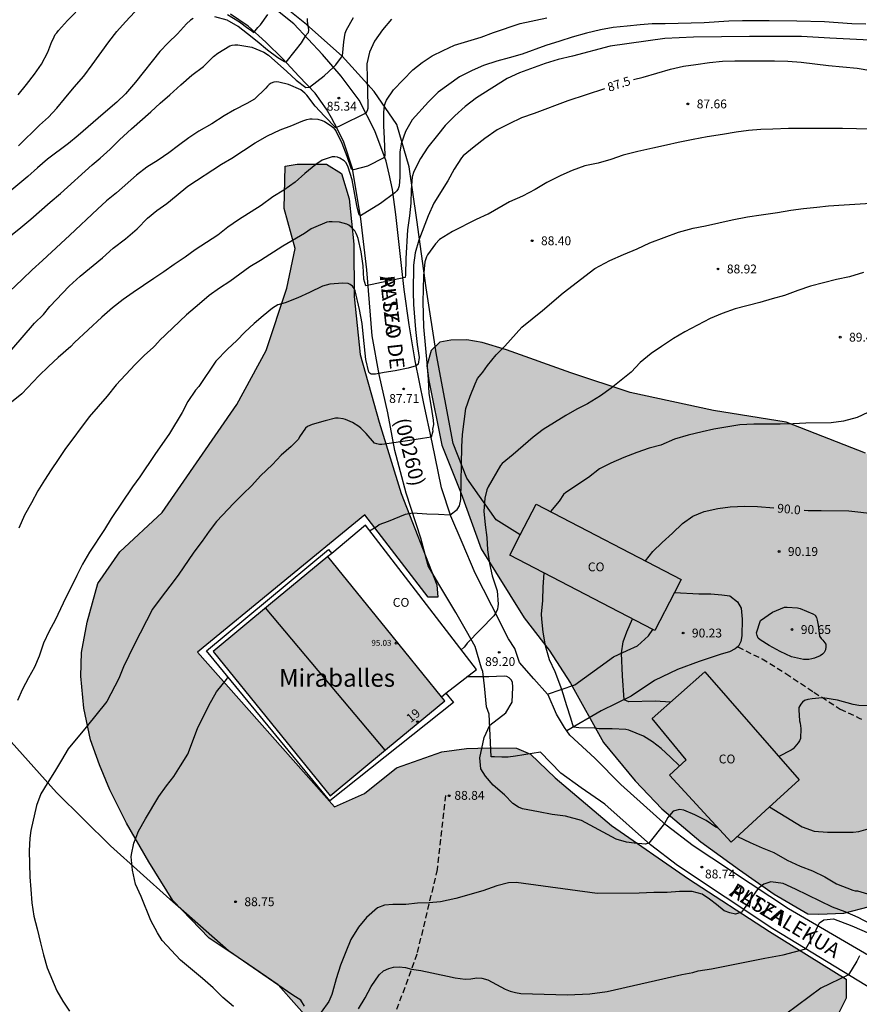
# Model space of a CAD drawing. Units: millimetres. Extents: x 586594 to 586946, y 4796290 to 4796541.
# Drawn here: x 586641 to 586713, y 4796381 to 4796465 of the extents above; entities that cross this region are included whole.
import ezdxf
from ezdxf.enums import TextEntityAlignment as Align

# ---------------------------------------------------------------- set-up
doc = ezdxf.new("R2010")
doc.units = ezdxf.units.MM
doc.linetypes.add('TRAZOS_NORMALES', pattern=[0.75, 0.5, -0.25])
for name, color, linetype in [('020104', 34, 'Continuous'), ('020204', 9, 'Continuous'), ('020307', 24, 'Continuous'), ('020308', 9, 'Continuous'), ('060110', 9, 'Continuous'), ('060124', 9, 'Continuous'), ('060128', 7, 'TRAZOS_NORMALES'), ('060134', 9, 'Continuous'), ('070101', 9, 'ALAMBRADA'), ('070104', 3, 'Continuous'), ('080107', 9, 'Continuous'), ('080109', 9, 'Continuous'), ('080201', 9, 'Continuous'), ('080202', 9, 'Continuous'), ('080301', 9, 'Continuous'), ('080302', 9, 'Continuous'), ('080303', 9, 'Continuous'), ('080304', 9, 'Continuous'), ('080306', 9, 'Continuous'), ('080308', 9, 'Continuous'), ('080312', 8, 'Continuous'), ('100106', 63, 'Continuous'), ('990501', 21, 'Continuous'), ('990504', 63, 'Continuous')]:
    doc.layers.add(name, color=color, linetype=linetype)
doc.layers.add('020105', color=24, linetype='Continuous', lineweight=30)
doc.layers.add('080111', color=7, linetype='Continuous', lineweight=30)
doc.styles.add('ARIAL', font='ARIAL.TTF', dxfattribs={"height": 1})
doc.styles.add('ARIALI', font='ARIALI.TTF', dxfattribs={"height": 1})
doc.linetypes.add('ALAMBRADA', pattern='A,1,[203,DONOSTI.shx,S=0.1,R=0,X=0,Y=0],1', length=2)

# ---------------------------------------------------------------- blocks, each defined once
blk = doc.blocks.new('COTAPU')
blk.add_circle((0, 0), 0.075)
blk = doc.blocks.new('PUNTO')
blk.add_circle((0, 0), 0.075)
blk = doc.blocks.new('BloquePortal')
blk.add_circle((0, 0), 0.075)
at = {"flags": 5}
blk.add_attdef('INDICE', text='', height=0.75, dxfattribs=at).set_placement((0, 0), align=Align.MIDDLE_CENTER)

msp = doc.modelspace()

# ---------------------------------------------------------------- hatches: boundary and pattern name
at = {"layer": '990501'}
msp.add_hatch(color=256, dxfattribs=at).paths.add_polyline_path([(586672.523, 4796413.293), (586667.56, 4796419.415), (586662.692, 4796415.394), (586657.824, 4796411.372), (586662.787, 4796405.25), (586667.751, 4796399.128), (586672.619, 4796403.15), (586677.487, 4796407.171)])
at = {"layer": '990504'}
for points in [[(586648.818, 4796325.026), (586650.746, 4796326.306), (586652.442, 4796329.25), (586654.114, 4796332.834), (586656.682, 4796335.25), (586658.818, 4796337.842), (586660.458, 4796339.922), (586662.338, 4796341.01), (586664.578, 4796341.186), (586666.922, 4796341.234), (586669.298, 4796341.769), (586670.714, 4796345.209), (586671.074, 4796346.969), (586671.602, 4796350.681), (586671.73, 4796353.425), (586671.682, 4796356.105), (586671.754, 4796359.121), (586671.898, 4796361.457), (586672.65, 4796363.401), (586673.21, 4796364.689), (586676.546, 4796367.881), (586680.874, 4796372.144), (586683.962, 4796373.72), (586687.954, 4796375.248), (586690.298, 4796374.896), (586692.314, 4796374.816), (586694.962, 4796373.976), (586697.146, 4796372.048), (586699.634, 4796369.2), (586702.817, 4796366.288), (586704.529, 4796366.232), (586706.305, 4796366.784), (586707.713, 4796368.704), (586708.409, 4796371.264), (586707.905, 4796376.224), (586708.538, 4796378.424), (586710.546, 4796380.048), (586711.514, 4796381.967), (586711.522, 4796383.567), (586705.018, 4796387.615), (586698.138, 4796392.095), (586691.61, 4796396.591), (586686.843, 4796400.655), (586684.755, 4796402.647), (586683.547, 4796403.151), (586681.235, 4796403.183), (586679.323, 4796403.144), (586677.211, 4796402.84), (586673.387, 4796401.496), (586670.651, 4796399.312), (586668.115, 4796398.192), (586656.508, 4796411.304), (586670.7, 4796422.951), (586676.075, 4796415.967), (586676.891, 4796415.959), (586676.795, 4796417.007), (586673.772, 4796424.751), (586671.916, 4796430.807), (586670.284, 4796436.543), (586669.78, 4796441.455), (586669.748, 4796445.903), (586669.372, 4796449.75), (586668.708, 4796451.886), (586667.428, 4796452.67), (586664.956, 4796452.678), (586663.924, 4796452.502), (586663.852, 4796448.911), (586664.788, 4796445.543), (586664.076, 4796442.167), (586662.316, 4796436.871), (586659.844, 4796432.303), (586653.516, 4796423.144), (586649.9, 4796419.824), (586648.044, 4796417.12), (586647.148, 4796413.84), (586646.66, 4796411.288), (586646.604, 4796409.264), (586646.852, 4796406.544), (586647.42, 4796403.864), (586648.18, 4796401.76), (586649.068, 4796399.632), (586650.468, 4796396.792), (586652.363, 4796393.528), (586654.403, 4796390.248), (586657.499, 4796387.056), (586660.379, 4796385.136), (586663.331, 4796383.088), (586666.451, 4796379.584), (586667.731, 4796374.033), (586666.291, 4796371.665), (586662.483, 4796367.689), (586659.235, 4796362.537), (586655.779, 4796357.185), (586652.547, 4796351.722), (586650.05, 4796343.53), (586647.578, 4796338.45), (586643.994, 4796333.546), (586643.146, 4796332.746), (586642.506, 4796331.29), (586642.41, 4796329.682), (586642.762, 4796327.986), (586644.466, 4796326.202), (586647.138, 4796325.074)], [(586676.124, 4796434.335), (586677.227, 4796428.863), (586678.875, 4796424.767), (586680.563, 4796420.055), (586684.195, 4796414.223), (586686.331, 4796411.471), (586688.139, 4796408.671), (586690.947, 4796403.655), (586693.61, 4796400.383), (586695.882, 4796398.031), (586699.186, 4796395.223), (586702.482, 4796392.839), (586705.418, 4796390.783), (586708.274, 4796389.127), (586709.186, 4796389.071), (586711.314, 4796389.175), (586713.482, 4796389.743), (586714.594, 4796391.967), (586716.57, 4796396.383), (586719.162, 4796398.255), (586722.162, 4796399.263), (586725.29, 4796399.919), (586727.081, 4796400.887), (586728.281, 4796402.822), (586728.098, 4796404.782), (586726.85, 4796406.926), (586722.578, 4796413.07), (586722.178, 4796415.894), (586722.306, 4796418.782), (586721.842, 4796420.95), (586720.21, 4796423.206), (586717.41, 4796425.606), (586713.17, 4796428.174), (586706.427, 4796430.806), (586700.267, 4796431.782), (586693.203, 4796433.31), (586688.163, 4796434.998), (586682.708, 4796436.927), (586680.636, 4796437.551), (586679.34, 4796437.799), (586677.988, 4796437.767), (586677.06, 4796437.591), (586676.324, 4796436.879), (586675.948, 4796435.583)]]:
    msp.add_hatch(color=256, dxfattribs=at).paths.add_polyline_path(points)

# ---------------------------------------------------------------- linework, layer by layer
at = {"layer": '020104', "flags": 128}
for points, elevation in [([(586641.33, 4796454.225), (586643.106, 4796455.997), (586643.862, 4796456.669), (586644.566, 4796457.441), (586645.226, 4796458.219), (586646.034, 4796459.219), (586646.858, 4796460.143), (586647.58, 4796461.115), (586648.976, 4796463.052), (586649.666, 4796463.936), (586650.384, 4796464.748), (586652.012, 4796466.49)], 84), ([(586641.281, 4796458.574), (586642.007, 4796459.426), (586642.681, 4796460.302), (586643.271, 4796461.166), (586643.815, 4796462.19), (586644.143, 4796463.09), (586644.256, 4796463.274), (586644.335, 4796463.483), (586644.43, 4796463.668), (586644.579, 4796463.821), (586644.714, 4796464.005), (586645.477, 4796464.855), (586646.183, 4796465.576)], 83.5), ([(586672.947, 4796464.975), (586672.191, 4796464.077), (586671.502, 4796463.114), (586671.078, 4796462.179), (586670.873, 4796461.193), (586670.885, 4796459.952), (586670.953, 4796457.623), (586670.938, 4796457.397), (586670.879, 4796457.202), (586670.779, 4796457), (586668.591, 4796455.927), (586668.231, 4796455.779), (586667.268, 4796456.764), (586666.478, 4796457.61), (586665.779, 4796458.522), (586665.615, 4796458.696), (586665.255, 4796458.976), (586664.228, 4796459.439), (586663.389, 4796459.639), (586663.187, 4796459.659), (586662.962, 4796459.639), (586662.755, 4796459.558), (586662.586, 4796459.435), (586662.433, 4796459.287), (586662.305, 4796459.115), (586661.335, 4796458.203), (586660.699, 4796457.827), (586659.645, 4796457.279), (586658.773, 4796456.789), (586657.713, 4796456.115), (586656.627, 4796455.47), (586655.757, 4796454.91), (586654.879, 4796454.278), (586654.073, 4796453.632), (586653.177, 4796453.016), (586652.205, 4796452.426), (586651.329, 4796451.756), (586649.621, 4796450.266), (586648.779, 4796449.562), (586648.027, 4796448.88), (586645.683, 4796446.656), (586644.901, 4796445.97), (586643.355, 4796444.524), (586642.467, 4796443.72), (586641.661, 4796442.928), (586638.337, 4796439.784)], 85.5), ([(586656.129, 4796465.043), (586655.909, 4796464.909), (586655.575, 4796464.591), (586654.797, 4796463.735), (586654.017, 4796462.981), (586653.309, 4796462.227), (586651.251, 4796459.624), (586650.381, 4796458.644), (586649.661, 4796457.94), (586648.903, 4796457.28), (586648.077, 4796456.594), (586646.373, 4796455.124), (586645.559, 4796454.444), (586643.769, 4796453.098), (586642.933, 4796452.376), (586642.111, 4796451.63), (586640.423, 4796450.226)], 84.5), ([(586713.189, 4796464.56), (586712.007, 4796464.58), (586709.667, 4796464.742), (586707.339, 4796464.822), (586704.991, 4796464.836), (586702.718, 4796464.834), (586701.57, 4796464.816), (586699.478, 4796464.668), (586696.172, 4796464.598), (586695.066, 4796464.592), (586694.046, 4796464.506), (586692.934, 4796464.375), (586691.746, 4796464.265), (586690.69, 4796464.063), (586689.488, 4796463.797), (586688.28, 4796463.451), (586687.222, 4796463.105), (586686.044, 4796462.743), (586684.036, 4796462.019), (586682.942, 4796461.703), (586681.892, 4796461.421), (586680.762, 4796461.049), (586679.796, 4796460.621), (586678.72, 4796460.089), (586676.902, 4796458.785), (586676.084, 4796457.981), (586674.712, 4796456.439), (586674.146, 4796455.449), (586673.782, 4796454.401), (586673.67, 4796453.691), (586673.65, 4796452.613), (586673.66, 4796451.595), (586673.602, 4796450.84), (586673.525, 4796450.584), (586673.397, 4796450.417), (586673.243, 4796450.264), (586672.035, 4796449.352), (586670.327, 4796448.301), (586670.259, 4796448.347), (586670.176, 4796448.482), (586670.004, 4796449.183), (586669.616, 4796451.363), (586669.286, 4796452.441), (586669.192, 4796452.629), (586669.072, 4796452.819), (586668.936, 4796452.979), (586668.574, 4796453.191), (586668.374, 4796453.275), (586668.15, 4796453.307), (586667.932, 4796453.307), (586667.082, 4796453.011), (586666.534, 4796452.651), (586665.616, 4796451.891), (586664.772, 4796451.155), (586663.826, 4796450.47), (586662.904, 4796449.912), (586661.888, 4796449.184), (586659.982, 4796447.96), (586659.088, 4796447.332), (586658.212, 4796446.668), (586656.314, 4796445.42), (586655.444, 4796444.788), (586654.532, 4796444.162), (586653.632, 4796443.564), (586652.8, 4796442.976), (586651.033, 4796441.812), (586650.191, 4796441.218), (586649.295, 4796440.49), (586648.399, 4796439.714), (586646.061, 4796437.568), (586645.753, 4796437.22), (586644.681, 4796436.282), (586643.869, 4796435.538), (586643.051, 4796434.746), (586641.607, 4796433.204), (586640.729, 4796432.513)], 86.5), ([(586640.755, 4796436.978), (586642.663, 4796439.21), (586643.453, 4796439.948), (586643.991, 4796440.628), (586645.605, 4796442.348), (586646.543, 4796443.198), (586648.433, 4796444.754), (586649.353, 4796445.556), (586650.395, 4796446.342), (586651.383, 4796447.206), (586652.271, 4796448.096), (586653.065, 4796448.746), (586653.887, 4796449.362), (586654.683, 4796449.99), (586655.689, 4796450.818), (586658.527, 4796452.672), (586659.417, 4796453.202), (586661.396, 4796454.483), (586662.448, 4796455.089), (586663.522, 4796455.601), (586664.502, 4796455.965), (586665.306, 4796456.291), (586665.532, 4796456.397), (586665.76, 4796456.477), (586666.024, 4796456.527), (586666.232, 4796456.539), (586666.698, 4796456.505), (586667.082, 4796456.387), (586667.278, 4796456.295), (586667.85, 4796455.937), (586668.01, 4796455.787), (586668.144, 4796455.629), (586668.26, 4796455.455), (586668.752, 4796454.469), (586669.178, 4796453.349), (586669.548, 4796452.285), (586669.768, 4796452.241), (586670.956, 4796452.551), (586672.33, 4796453.239), (586672.414, 4796453.451), (586672.368, 4796454.855), (586672.306, 4796455.931), (586672.302, 4796457.063), (586672.352, 4796457.645), (586672.452, 4796457.925), (586672.542, 4796458.105), (586673.124, 4796458.991), (586674.754, 4796460.681), (586675.548, 4796461.309), (586676.418, 4796461.859), (586677.326, 4796462.333), (586678.296, 4796462.781), (586680.55, 4796463.461), (586681.608, 4796463.857), (586683.862, 4796464.605), (586686.124, 4796465.101)], 86), ([(586665.805, 4796465.041), (586665.799, 4796464.821), (586665.821, 4796464.599), (586665.92, 4796464.073), (586665.881, 4796463.817), (586665.63, 4796463.549), (586665.294, 4796462.976), (586664.769, 4796462.297), (586663.989, 4796461.338), (586663.87, 4796461.365), (586663.321, 4796461.715), (586662.449, 4796462.365), (586661.557, 4796463.075), (586660.755, 4796463.745), (586659.957, 4796464.365), (586659.011, 4796464.897), (586657.985, 4796465.191)], 84.5), ([(586659.053, 4796465.376), (586660.056, 4796464.763), (586660.765, 4796464.21), (586660.985, 4796464.083), (586661.285, 4796463.863), (586661.631, 4796464.268), (586661.851, 4796464.487), (586662.475, 4796465.389)], 84), ([(586713.511, 4796463.186), (586711.261, 4796463.322), (586710.131, 4796463.366), (586707.725, 4796463.5), (586706.717, 4796463.516), (586703.318, 4796463.512), (586698.578, 4796463.452), (586696.134, 4796463.34), (586691.5, 4796462.697), (586688.306, 4796461.841), (586687.1, 4796461.549), (586685.99, 4796461.211), (586683.802, 4796460.433), (586682.77, 4796459.961), (586680.17, 4796458.313), (586679.196, 4796457.573), (586678.314, 4796456.777), (586677.51, 4796455.969), (586676.862, 4796455.131), (586676.034, 4796454.135), (586675.412, 4796453.167), (586674.858, 4796452.069), (586674.72, 4796451.613), (586674.62, 4796450.521), (586674.602, 4796449.391), (586674.488, 4796448.295), (586674.298, 4796447.119), (586674.158, 4796444.693), (586674.136, 4796443.288), (586674.108, 4796443.078), (586670.772, 4796442.376), (586670.606, 4796442.93), (586670.538, 4796444.05), (586670.38, 4796445.238), (586670.12, 4796446.37), (586670.048, 4796446.606), (586669.954, 4796446.817), (586669.836, 4796447.019), (586669.518, 4796447.365), (586669.346, 4796447.499), (586669.158, 4796447.599), (586668.544, 4796447.778), (586667.912, 4796447.808), (586667.678, 4796447.794), (586667.458, 4796447.754), (586666.332, 4796447.288), (586666.148, 4796447.198), (586665.582, 4796446.808), (586663.74, 4796445.718), (586661.844, 4796444.526), (586660.928, 4796443.972), (586659.238, 4796442.742), (586658.362, 4796442.162), (586657.5, 4796441.55), (586656.67, 4796440.83), (586655.558, 4796439.9), (586653.246, 4796437.714), (586653.226, 4796437.642), (586652.78, 4796437.18), (586651.968, 4796436.454), (586651.208, 4796435.69), (586649.594, 4796433.978), (586648.834, 4796433.01), (586647.308, 4796431.26), (586645.246, 4796428.495), (586644.688, 4796427.639), (586644.084, 4796426.771), (586643.516, 4796425.901), (586642.962, 4796424.989), (586642.426, 4796423.973), (586641.836, 4796422.909), (586641.362, 4796421.811)], 87), ([(586713.619, 4796455.64), (586712.387, 4796455.692), (586711.197, 4796455.706), (586706.621, 4796455.7), (586705.291, 4796455.662), (586704.281, 4796455.613), (586703.233, 4796455.537), (586702.197, 4796455.409), (586701.015, 4796455.201), (586699.735, 4796455.001), (586698.529, 4796454.785), (586697.275, 4796454.523), (586696.29, 4796454.309), (586695.124, 4796454.027), (586693.838, 4796453.757), (586692.598, 4796453.439), (586691.554, 4796453.073), (586690.496, 4796452.779), (586689.354, 4796452.547), (586688.29, 4796452.155), (586687.326, 4796451.721), (586686.122, 4796451.141), (586685.144, 4796450.535), (586684.066, 4796449.959), (586682.95, 4796449.501), (586681.164, 4796448.449), (586681.12, 4796448.445), (586680.128, 4796447.985), (586678.118, 4796446.987), (586677.022, 4796446.283), (586676.68, 4796445.931), (586676.008, 4796444.997), (586675.91, 4796444.819), (586675.794, 4796444.407), (586675.674, 4796443.209), (586675.642, 4796442.086), (586675.62, 4796441.018), (586675.674, 4796438.878), (586675.972, 4796435.514), (586676.058, 4796434.43), (586676.128, 4796433.238), (586676.306, 4796432.088), (586676.502, 4796430.964), (586676.514, 4796430.618), (586676.428, 4796430.212), (586676.457, 4796430.036), (586676.333, 4796429.541), (586675.596, 4796429.41), (586674.523, 4796429.247), (586672.354, 4796428.95), (586672.142, 4796428.924), (586671.932, 4796428.922), (586671.72, 4796428.964), (586671.516, 4796429.036), (586670.8, 4796429.856), (586670.496, 4796430.164), (586670.342, 4796430.292), (586670.194, 4796430.442), (586669.638, 4796430.782), (586669.056, 4796431.044), (586668.854, 4796431.1), (586668.432, 4796431.136), (586668.212, 4796431.136), (586667.338, 4796430.93), (586666.222, 4796430.616), (586666.026, 4796430.536), (586665.828, 4796430.426), (586665.652, 4796430.292), (586665.164, 4796429.566), (586665.06, 4796429.376), (586664.444, 4796428.746), (586663.594, 4796427.996), (586662.856, 4796427.202), (586661.842, 4796426.26), (586661.12, 4796425.442), (586660.34, 4796424.694), (586659.588, 4796423.926), (586658.126, 4796422.372), (586657.488, 4796421.552), (586656.89, 4796420.715), (586656.192, 4796419.779), (586654.854, 4796417.827), (586654.16, 4796416.903), (586653.408, 4796415.947), (586652.698, 4796414.941), (586651.122, 4796411.935), (586650.226, 4796410.047), (586649.816, 4796409.063), (586648.82, 4796407.111), (586647.072, 4796404.945), (586645.528, 4796403.097), (586644.96, 4796402.157), (586644.384, 4796401.143), (586643.746, 4796400.169), (586643.22, 4796399.289), (586642.858, 4796398.313), (586642.366, 4796396.17), (586642.274, 4796395.534), (586642.236, 4796394.462), (586642.292, 4796392.252), (586642.364, 4796391.188), (586642.464, 4796390.048), (586642.61, 4796388.91), (586642.898, 4796387.842), (586643.172, 4796386.656), (586643.432, 4796385.636), (586643.753, 4796384.534), (586644.575, 4796382.594), (586645.073, 4796381.714), (586645.655, 4796380.846)], 88), ([(586671.099, 4796421.603), (586671.734, 4796421.986), (586671.916, 4796422.12), (586672.699, 4796422.4), (586674.153, 4796422.991), (586674.747, 4796423.13), (586675.959, 4796423.042), (586676.944, 4796423.004), (586677.943, 4796422.936), (586678.529, 4796423.409), (586678.73, 4796423.719), (586678.831, 4796424.26), (586678.923, 4796428.718), (586678.973, 4796429.748), (586679.264, 4796431.956), (586679.622, 4796433.008), (586680.04, 4796434.064), (586680.252, 4796434.504), (586680.552, 4796434.89), (586680.714, 4796435.058), (586681.096, 4796435.622), (586681.824, 4796436.506), (586682.57, 4796437.242), (586684.02, 4796438.861), (586685.772, 4796440.285), (586687.523, 4796441.765), (586690.187, 4796443.845), (586691.479, 4796444.525), (586692.635, 4796445.029), (586693.795, 4796445.497), (586694.865, 4796446.017), (586697.297, 4796446.909), (586698.535, 4796447.265), (586699.585, 4796447.447), (586701.859, 4796447.965), (586703.143, 4796448.213), (586704.319, 4796448.401), (586705.695, 4796448.591), (586706.815, 4796448.775), (586707.889, 4796448.921), (586709.019, 4796449.043), (586710.029, 4796449.141), (586711.337, 4796449.241), (586713.605, 4796449.39)], 88.5), ([(586712.993, 4796443.497), (586711.789, 4796443.125), (586710.709, 4796442.901), (586708.497, 4796442.343), (586707.419, 4796441.985), (586706.293, 4796441.561), (586705.235, 4796441.271), (586704.183, 4796440.959), (586702.101, 4796440.417), (586700.993, 4796440.021), (586699.989, 4796439.589), (586697.843, 4796438.459), (586696.867, 4796437.887), (586695.853, 4796437.231), (586694.983, 4796436.633), (586694.059, 4796435.863), (586693.285, 4796435.049), (586692.447, 4796434.357), (586691.575, 4796433.679), (586690.685, 4796433.039), (586689.585, 4796432.371), (586688.661, 4796431.904), (586687.733, 4796431.384), (586685.827, 4796430.198), (586684.971, 4796429.546), (586683.271, 4796428.06), (586682.353, 4796427.306), (586682.193, 4796427.13), (586681.163, 4796425.326), (586681.045, 4796425.068), (586680.869, 4796424.352), (586680.777, 4796423.27), (586680.899, 4796422.102), (586681.039, 4796421.036), (586681.099, 4796419.974), (586681.255, 4796418.828), (586681.497, 4796417.768), (586681.923, 4796416.506), (586682.003, 4796415.376), (586681.985, 4796415.172), (586681.941, 4796414.94), (586681.867, 4796414.744), (586681.761, 4796414.552), (586681.629, 4796414.372), (586679.375, 4796412.052), (586679.223, 4796411.88), (586679.105, 4796411.716), (586678.874, 4796411.513)], 89), ([(586713.359, 4796431.635), (586712.447, 4796431.197), (586711.283, 4796430.883), (586710.237, 4796430.739), (586708.109, 4796430.719), (586707.015, 4796430.655), (586705.927, 4796430.623), (586703.689, 4796430.629), (586702.511, 4796430.569), (586700.283, 4796430.207), (586699.297, 4796429.995), (586698.105, 4796429.705), (586696.947, 4796429.355), (586695.791, 4796428.847), (586694.811, 4796428.613), (586693.761, 4796428.236), (586692.659, 4796427.816), (586691.559, 4796427.342), (586690.607, 4796426.836), (586689.651, 4796426.118), (586687.741, 4796424.844), (586687.539, 4796424.664), (586687.167, 4796424.114), (586686.443, 4796423.218)], 89.5), ([(586697.375, 4796401.65), (586696.616, 4796402.388), (586695.818, 4796403.13), (586695.09, 4796403.694), (586694.332, 4796404.178), (586693.079, 4796404.694), (586692.835, 4796404.74), (586691.675, 4796404.796), (586690.581, 4796404.806), (586690.161, 4796404.844), (586688.851, 4796404.877), (586688.396, 4796404.953), (586688.172, 4796405.697), (586687.814, 4796406.747), (586687.411, 4796408.14), (586686.825, 4796409.626), (586686.345, 4796410.656), (586686.025, 4796411.838), (586685.825, 4796413.006), (586685.695, 4796414.104), (586685.669, 4796414.524), (586685.779, 4796415.692), (586685.819, 4796416.852), (586685.912, 4796418.014)], 89.5), ([(586659.553, 4796381.244), (586658.657, 4796382.01), (586657.839, 4796382.828), (586656.917, 4796383.642), (586655.047, 4796385.192), (586653.509, 4796386.864), (586653.103, 4796387.49), (586652.555, 4796388.546), (586651.725, 4796390.573), (586651.241, 4796391.617), (586650.991, 4796392.825), (586650.887, 4796393.945), (586650.892, 4796394.149), (586651.114, 4796395.117), (586651.51, 4796396.133), (586652.078, 4796397.179), (586653.234, 4796399.069), (586653.88, 4796399.961), (586654.5, 4796400.753), (586655.066, 4796401.655), (586655.668, 4796402.665), (586656.488, 4796404.833), (586657.454, 4796406.781), (586658.11, 4796407.943), (586658.964, 4796408.975), (586659.083, 4796409.184)], 88.5), ([(586700.684, 4796396.367), (586700.472, 4796396.464), (586699.636, 4796397.024), (586698.694, 4796397.504), (586697.74, 4796397.916), (586697.367, 4796397.973), (586696.855, 4796397.819), (586696.394, 4796397.281), (586696.107, 4796396.77), (586694.775, 4796395.095), (586694.486, 4796395.034), (586693.538, 4796395.111), (586692.898, 4796395.188), (586692.002, 4796395.444), (586689.082, 4796397.021), (586687.725, 4796397.385), (586686.575, 4796397.545), (586685.411, 4796397.749), (586684.063, 4796398.013), (586683.717, 4796398.167), (586683.243, 4796398.468), (586682.526, 4796399.211), (586681.579, 4796400.031), (586680.926, 4796400.786), (586680.529, 4796401.415), (586680.44, 4796402.337), (586680.824, 4796404.053), (586681.291, 4796405.124), (586682.642, 4796406.154), (586683.18, 4796407.051), (586683.243, 4796408.348), (586683.205, 4796408.756), (586683.109, 4796408.964), (586682.945, 4796409.12), (586682.733, 4796409.236), (586682.503, 4796409.262), (586681.199, 4796409.212), (586679.348, 4796409.198)], 89), ([(586705.01, 4796398.179), (586705.892, 4796397.662), (586707.79, 4796396.5), (586708.8, 4796396.134), (586709.946, 4796396.052), (586712.112, 4796396.052), (586712.59, 4796396.1), (586713.57, 4796396.39)], 89.5), ([(586702.287, 4796395.68), (586703.374, 4796395.168), (586704.38, 4796394.72), (586705.388, 4796394.306), (586706.52, 4796393.674), (586707.612, 4796393.156), (586708.668, 4796392.752), (586709.712, 4796392.244), (586710.7, 4796391.664), (586712.068, 4796391.108), (586712.284, 4796391.066), (586712.484, 4796391.06), (586713.618, 4796390.714)], 89), ([(586714.578, 4796387.722), (586712.542, 4796388.802), (586711.444, 4796389.29), (586710.368, 4796389.666), (586707.22, 4796391.212), (586706.17, 4796391.688), (586705.136, 4796391.835), (586704.534, 4796391.617), (586704.035, 4796391.237), (586702.823, 4796389.483), (586702.642, 4796389.25), (586702.13, 4796389.084), (586701.644, 4796389.193), (586701.171, 4796389.359), (586700.519, 4796389.896), (586699.918, 4796390.357), (586699.304, 4796390.779), (586698.46, 4796391.01), (586697.382, 4796390.998), (586696.33, 4796390.935), (586695.192, 4796390.923), (586693.974, 4796390.857), (586690.41, 4796390.847), (586683.537, 4796391.762), (586682.884, 4796391.733), (586681.876, 4796391.481), (586680.69, 4796391.058), (586678.406, 4796390.405), (586677.101, 4796390.138), (586676.145, 4796390.034), (586675.174, 4796390.026), (586674.18, 4796389.915), (586673.068, 4796389.9), (586672.356, 4796389.856), (586671.763, 4796389.618), (586670.839, 4796388.803), (586670.155, 4796387.995), (586669.509, 4796386.949), (586669.081, 4796385.903), (586668.637, 4796384.755), (586668.255, 4796383.601), (586667.945, 4796382.481), (586667.907, 4796382.265), (586667.647, 4796381.689), (586666.987, 4796380.771)], 88.5), ([(586670.167, 4796381.057), (586670.709, 4796381.983), (586671.229, 4796382.949), (586671.895, 4796383.929), (586672.267, 4796384.266), (586672.741, 4796384.473), (586673.112, 4796384.592), (586673.616, 4796384.622), (586674.15, 4796384.555), (586674.642, 4796384.427), (586675.454, 4796384.31), (586677.707, 4796383.814), (586678.344, 4796383.695), (586679.203, 4796383.584), (586679.677, 4796383.614), (586680.181, 4796383.673), (586680.619, 4796383.647), (586681.13, 4796383.525), (586682.599, 4796382.726), (586683.025, 4796382.56), (586683.477, 4796382.45), (586683.938, 4796382.362), (586687.879, 4796382.248), (586689.783, 4796382.327), (586691.253, 4796382.539), (586697.573, 4796383.979), (586698.515, 4796384.134), (586698.959, 4796384.278), (586700.088, 4796384.46), (586704.624, 4796385.352), (586706.17, 4796385.629), (586708.103, 4796386.139), (586708.816, 4796387.393), (586709.12, 4796388.073), (586709.256, 4796388.337), (586709.627, 4796388.616), (586710.445, 4796388.683), (586711.999, 4796388.103), (586714.132, 4796387.163)], 88)]:
    msp.add_lwpolyline(points, dxfattribs=dict(at, elevation=elevation))
at = {"layer": '020104', "elevation": 90.5, "flags": 128}
msp.add_lwpolyline([(586704.243, 4796413.987), (586705.277, 4796414.703), (586706.275, 4796415.109), (586706.501, 4796415.115), (586707.387, 4796415.073), (586707.607, 4796414.995), (586708.703, 4796414.539), (586708.885, 4796414.437), (586708.991, 4796414.249), (586709.069, 4796414.025), (586709.145, 4796413.583), (586709.259, 4796412.673), (586709.409, 4796412.475), (586709.549, 4796412.323), (586709.785, 4796411.969), (586709.795, 4796411.745), (586709.757, 4796411.507), (586709.655, 4796411.283), (586709.507, 4796411.135), (586709.305, 4796411.003), (586708.831, 4796410.781), (586708.595, 4796410.723), (586708.357, 4796410.687), (586708.125, 4796410.675), (586707.887, 4796410.685), (586706.875, 4796410.905), (586705.911, 4796411.365), (586704.999, 4796411.859), (586704.213, 4796412.335), (586704.061, 4796412.493), (586703.959, 4796412.715), (586703.907, 4796412.943)], close=True, dxfattribs=at)
at = {"layer": '020105', "flags": 128}
for points, elevation in [([(586640.635, 4796446.618), (586641.511, 4796447.304), (586642.377, 4796448.018), (586644.007, 4796449.474), (586644.895, 4796450.19), (586647.568, 4796452.626), (586648.237, 4796453.18), (586649.085, 4796453.95), (586649.877, 4796454.748), (586650.897, 4796455.678), (586652.557, 4796457.114), (586653.343, 4796457.858), (586654.167, 4796458.57), (586655.099, 4796459.425), (586656.031, 4796460.219), (586657.009, 4796460.955), (586657.871, 4796461.819), (586658.227, 4796462.103), (586659.245, 4796462.713), (586659.441, 4796462.779), (586659.671, 4796462.799), (586659.917, 4796462.797), (586661.119, 4796462.607), (586662.119, 4796462.189), (586662.517, 4796461.917), (586664.065, 4796460.537), (586664.869, 4796459.797), (586665.68, 4796459.197), (586665.987, 4796459.208), (586667.24, 4796460.174), (586668.033, 4796460.913), (586668.232, 4796461.112), (586668.795, 4796461.861), (586668.912, 4796463.049), (586669.036, 4796463.797), (586669.14, 4796464.067), (586669.72, 4796465.125)], 85), ([(586693.488, 4796459.863), (586694.296, 4796460.063), (586696.614, 4796460.747), (586697.726, 4796460.987), (586698.776, 4796461.124), (586699.926, 4796461.298), (586701.028, 4796461.408), (586702.073, 4796461.436), (586705.449, 4796461.45), (586706.571, 4796461.416), (586707.707, 4796461.346), (586710.015, 4796461.04), (586712.453, 4796460.832), (586714.933, 4796460.398)], 87.5), ([(586691.01, 4796459.081), (586687.914, 4796458.067), (586685.066, 4796456.983), (586683.992, 4796456.619), (586682.948, 4796456.115), (586681.92, 4796455.603), (586680.88, 4796454.869), (586679.964, 4796454.155), (586679.042, 4796453.389), (586678.884, 4796453.223), (586678.278, 4796452.259), (586677.724, 4796451.277), (586676.55, 4796449.375), (586676.066, 4796448.315), (586675.262, 4796446.239), (586674.958, 4796445.159), (586674.81, 4796444.125), (586674.804, 4796441.822), (586674.822, 4796440.79), (586675, 4796438.66), (586675.134, 4796437.406), (586675.288, 4796436.298), (586675.204, 4796435.732), (586675.055, 4796435.569), (586674.359, 4796435.386), (586673.271, 4796435.156), (586672.324, 4796435.027), (586671.588, 4796434.876), (586671.23, 4796434.883), (586671.147, 4796434.934), (586671.038, 4796435.043), (586670.77, 4796436.13), (586670.586, 4796438.024), (586670.454, 4796439.16), (586670.234, 4796440.356), (586669.866, 4796441.952), (586669.782, 4796442.146), (586669.65, 4796442.34), (586669.46, 4796442.484), (586669.27, 4796442.56), (586668.838, 4796442.598), (586667.714, 4796442.516), (586667.106, 4796442.348), (586665.988, 4796441.798), (586665.018, 4796441.348), (586663.938, 4796440.92), (586663.302, 4796440.748), (586662.872, 4796440.484), (586662.074, 4796439.834), (586661.3, 4796439.162), (586660.518, 4796438.448), (586659.824, 4796437.724), (586659.044, 4796437), (586658.068, 4796435.976), (586656.62, 4796433.826), (586656.326, 4796433.52), (586655.68, 4796432.56), (586655.204, 4796431.622), (586654.134, 4796429.834), (586652.892, 4796428.064), (586651.6, 4796426.182), (586650.982, 4796425.315), (586649.186, 4796422.647), (586648.608, 4796421.705), (586647.336, 4796419.783), (586646.742, 4796418.767), (586646.254, 4796417.799), (586645.792, 4796416.815), (586645.324, 4796415.925), (586644.432, 4796414.021), (586643.93, 4796413.083), (586643.426, 4796412.059), (586643.064, 4796410.967), (586642.674, 4796410.023), (586642.176, 4796409.127), (586641.672, 4796408.169), (586641.228, 4796407.203)], 87.5), ([(586694.495, 4796419.037), (586695.114, 4796419.829), (586695.9, 4796420.589), (586696.78, 4796421.387), (586697.622, 4796422.213), (586698.522, 4796422.835), (586699.466, 4796423.219), (586700.642, 4796423.491), (586701.684, 4796423.63), (586702.912, 4796423.686), (586703.992, 4796423.658), (586705.377, 4796423.543)], 90), ([(586707.963, 4796423.342), (586708.301, 4796423.322), (586709.387, 4796423.302), (586711.729, 4796423.294), (586714.003, 4796423.036)], 90), ([(586696.615, 4796407.066), (586695.331, 4796407.137), (586693.09, 4796407.104), (586692.686, 4796407.271), (586692.539, 4796409.295), (586692.458, 4796411.215), (586692.602, 4796412.183), (586692.91, 4796413.029), (586693.4, 4796414.127)], 90), ([(586713.737, 4796406.747), (586712.601, 4796406.781), (586712.103, 4796406.851), (586710.792, 4796407.244), (586709.544, 4796407.419), (586709.205, 4796407.408), (586708.627, 4796407.348), (586708.256, 4796407.289), (586707.99, 4796407.196), (586707.826, 4796407.074), (586707.663, 4796406.881), (586707.515, 4796406.596), (586707.493, 4796406.403), (586707.553, 4796405.487), (586707.607, 4796405.271), (586707.685, 4796404.825), (586707.655, 4796403.973), (586707.561, 4796403.783), (586707.443, 4796403.603), (586707.029, 4796403.119), (586706.841, 4796402.981), (586705.807, 4796402.457)], 90), ([(586712.658, 4796385.561), (586712.423, 4796385.089), (586711.709, 4796383.941), (586709.369, 4796382.808), (586704.422, 4796379.133)], 87.5)]:
    msp.add_lwpolyline(points, dxfattribs=dict(at, elevation=elevation))
at = {"layer": '060110'}
for points in [[(586696.952, 4796416.352, 90.2), (586699.015, 4796416.243, 90.267), (586700.051, 4796416.243, 90.291), (586700.963, 4796416.171, 90.355), (586701.663, 4796416.075, 90.395), (586702.303, 4796415.567, 90.383), (586702.606, 4796415.047, 90.375), (586702.698, 4796414.095, 90.355), (586702.678, 4796412.683, 90.343), (586702.582, 4796412.211, 90.315), (586702.39, 4796411.799, 90.287), (586702.114, 4796411.587, 90.279), (586701.626, 4796411.335, 90.263), (586700.922, 4796411.123, 90.287), (586699.058, 4796410.519, 90.259), (586697.199, 4796409.839, 90.243), (586695.263, 4796408.895, 90.275), (586693.283, 4796407.563, 90.191), (586690.743, 4796406.323, 89.783), (586687.831, 4796404.623, 89.499)], [(586686.198, 4796407.745, 89.351), (586688.507, 4796408.527, 89.675), (586690.655, 4796410.083, 89.827), (586691.795, 4796410.899, 89.943), (586692.951, 4796411.451, 90.039), (586693.819, 4796411.851, 90.167), (586694.739, 4796412.691, 90.175), (586695.123, 4796413.232, 90.15)]]:
    msp.add_polyline3d(points, dxfattribs=at)
at = {"layer": '060124'}
msp.add_polyline3d([(586677.575, 4796407.819, 95.062), (586678.215, 4796407.035, 95.059), (586667.735, 4796398.682, 95.479), (586662.493, 4796405.044, 95.367), (586657.252, 4796411.407, 95.243), (586662.436, 4796415.706, 95.305), (586667.621, 4796420.003, 95.107), (586667.882, 4796419.683, 95.106)], dxfattribs=at)
at = {"layer": '060128'}
for points in [[(586702.32, 4796411.745, 90.304), (586704.398, 4796410.735, 90.275), (586706.398, 4796409.491, 90.207), (586708.786, 4796407.907, 90.095), (586711.002, 4796406.479, 89.987), (586712.614, 4796405.719, 89.927), (586712.806, 4796405.615, 89.92)], [(586677.541, 4796399.159, 88.837), (586676.829, 4796392.879, 88.821), (586675.101, 4796385.687, 88.229), (586672.445, 4796378.399, 87.182), (586669.156, 4796370.344, 86.774), (586663.108, 4796360.296, 85.998), (586657.396, 4796349.553, 85.878), (586649.972, 4796335.913, 85.39), (586642.7, 4796324.346, 84.518), (586636.604, 4796312.074, 83.702), (586632.676, 4796305.354, 83.614), (586631.339, 4796303.095, 83.614)]]:
    msp.add_polyline3d(points, dxfattribs=at)
at = {"layer": '060134'}
for points in [[(586686.198, 4796407.745, 89.289), (586685.031, 4796409.05, 89.278), (586683.807, 4796410.419, 89.271), (586683.423, 4796411.599, 89.223), (586682.871, 4796412.423, 89.123), (586681.451, 4796415.239, 88.971), (586680.051, 4796417.991, 88.795), (586678.951, 4796420.591, 88.671), (586677.975, 4796422.835, 88.403), (586677.203, 4796425.251, 88.283), (586676.392, 4796429.123, 88.052), (586675.696, 4796432.383, 87.868), (586674.968, 4796436.003, 87.54), (586674.464, 4796439.067, 87.38), (586674.036, 4796442.047, 86.98), (586673.328, 4796448.426, 86.72), (586673.032, 4796450.546, 86.568), (586672.764, 4796451.846, 86.308), (586672.496, 4796452.926, 86.096), (586671.544, 4796455.522, 85.78), (586670.202, 4796458.12, 85.385), (586668.698, 4796460.152, 85.137), (586667.09, 4796461.992, 84.905), (586664.659, 4796464.584, 84.377), (586662.283, 4796466.48, 83.841)], [(586715.182, 4796381.824, 86.998), (586705.294, 4796387.851, 88.379), (586697.198, 4796393.199, 88.859), (586694.914, 4796394.971, 89.059), (586691.058, 4796398.407, 89.363), (586689.039, 4796399.787, 89.375), (586687.307, 4796401.047, 89.379), (586685.583, 4796402.823, 89.375), (586683.467, 4796402.475, 89.251), (586682.855, 4796402.403, 89.199), (586682.299, 4796402.387, 89.127), (586681.699, 4796402.42, 89.043), (586681.419, 4796402.424, 88.931), (586681.247, 4796406.051, 89.011), (586681.019, 4796406.675, 89.011), (586680.839, 4796408.447, 89.015), (586680.695, 4796409.663, 89.019), (586680.575, 4796409.951, 89.083), (586680.051, 4796411.775, 88.983), (586679.311, 4796413.091, 88.959), (586678.411, 4796414.671, 88.959), (586676.959, 4796417.055, 88.915), (586676.075, 4796418.623, 88.851), (586675.447, 4796420.979, 88.783), (586674.211, 4796424.779, 88.443), (586673.244, 4796428.415, 88.183), (586672.632, 4796431.607, 87.708), (586671.912, 4796434.859, 87.504), (586671.304, 4796438.123, 87.268), (586670.86, 4796443.715, 86.908), (586670.368, 4796448.058, 86.428), (586669.644, 4796452.322, 86.012), (586668.9, 4796454.542, 85.624), (586668.378, 4796455.648, 85.617), (586667.874, 4796456.616, 85.481), (586667.442, 4796457.36, 85.353), (586666.474, 4796458.696, 85.145), (586665.091, 4796460.152, 84.697), (586663.739, 4796461.608, 84.353), (586662.283, 4796463.032, 84.041), (586660.803, 4796464.384, 83.913), (586659.299, 4796465.408, 83.657)], [(586687.831, 4796404.623, 89.396), (586687.627, 4796404.903, 89.371), (586686.943, 4796406.051, 89.295), (586686.254, 4796407.683, 89.289), (586686.198, 4796407.745, 89.289)], [(586720.001, 4796381.739, 86.624), (586706.63, 4796389.523, 88.371), (586698.534, 4796394.871, 88.851), (586696.25, 4796396.643, 89.051), (586692.394, 4796400.079, 89.375), (586690.191, 4796402.319, 89.467), (586688.087, 4796404.271, 89.427), (586687.831, 4796404.623, 89.396)]]:
    msp.add_polyline3d(points, dxfattribs=at)
at = {"layer": '070101'}
msp.add_polyline3d([(586683.878, 4796421.263, 89.424), (586681.825, 4796422.529, 89.424), (586679.345, 4796426.049, 89.408), (586678.193, 4796428.993, 89.24), (586676.77, 4796436.529, 89.056), (586675.89, 4796442.201, 88.624), (586675.09, 4796447.968, 87.689), (586674.442, 4796452.456, 87.161), (586673.402, 4796456.04, 86.561), (586671.49, 4796458.848, 86.033), (586668.77, 4796461.84, 85.481), (586665.755, 4796464.528, 84.857), (586662.059, 4796467.488, 84.145)], dxfattribs=at)
at = {"layer": '070104'}
msp.add_polyline3d([(586665.575, 4796381.292, 88.679), (586665.263, 4796381.788, 88.679), (586664.583, 4796382.22, 88.655), (586659.127, 4796385.988, 88.647), (586654.151, 4796390.356, 88.519), (586649.136, 4796394.892, 88.343), (586644.536, 4796399.404, 88.04), (586640.704, 4796403.692, 87.552)], dxfattribs=at)
at = {"layer": '080107'}
for points in [[(586683.878, 4796421.263, 93.204), (586685.223, 4796423.851, 92.963)], [(586685.223, 4796423.851, 92.963), (586697.529, 4796417.462, 93.01), (586696.952, 4796416.352, 93.114)], [(586677.575, 4796407.819, 91.84), (586680.167, 4796409.835, 91.259), (586670.744, 4796422.063, 91.179), (586667.882, 4796419.683, 91.791)], [(586695.123, 4796413.232, 93.411), (586682.981, 4796419.536, 93.364), (586683.878, 4796421.263, 93.204)], [(586667.882, 4796419.683, 91.791), (586667.56, 4796419.415, 91.859)], [(586696.952, 4796416.352, 93.114), (586695.287, 4796413.147, 93.411), (586695.123, 4796413.232, 93.411)], [(586677.199, 4796407.527, 91.924), (586677.575, 4796407.819, 91.84)]]:
    msp.add_polyline3d(points, dxfattribs=at)
msp.add_polyline3d([(586696.531, 4796400.877, 92.816), (586697.934, 4796402.163, 93.003), (586695.062, 4796405.691, 92.907), (586699.526, 4796409.643, 93.371), (586707.527, 4796400.49, 93.347), (586704.644, 4796397.843, 93.053), (586701.761, 4796395.197, 92.643), (586699.146, 4796398.037, 92.729)], close=True, dxfattribs=at)
at = {"layer": '080109'}
msp.add_polyline3d([(586672.422, 4796402.987, 97.996), (586667.32, 4796409.05, 97.925), (586662.274, 4796415.048, 97.855)], dxfattribs=at)
at = {"layer": '080111'}
for points in [[(586667.56, 4796419.415, 95.027), (586662.692, 4796415.394, 95.255), (586657.824, 4796411.372, 95.483), (586662.787, 4796405.25, 95.499), (586667.751, 4796399.128, 89.611), (586672.619, 4796403.15, 89.383), (586677.487, 4796407.171, 89.155), (586677.199, 4796407.527, 89.162)], [(586677.199, 4796407.527, 89.162), (586672.523, 4796413.293, 89.259), (586667.56, 4796419.415, 95.027)]]:
    msp.add_polyline3d(points, dxfattribs=at)
at = {"layer": '100106', "flags": 128}
for points, elevation in [([(586666.451, 4796379.584), (586663.331, 4796383.088), (586660.379, 4796385.136), (586657.499, 4796387.056), (586654.403, 4796390.248), (586652.363, 4796393.528), (586650.468, 4796396.792), (586649.068, 4796399.632), (586648.18, 4796401.76), (586647.42, 4796403.864), (586646.852, 4796406.544), (586646.604, 4796409.264), (586646.66, 4796411.288), (586647.148, 4796413.84), (586648.044, 4796417.12), (586649.9, 4796419.824), (586653.516, 4796423.144), (586659.844, 4796432.303), (586662.316, 4796436.871), (586664.076, 4796442.167), (586664.788, 4796445.543), (586663.852, 4796448.911), (586663.924, 4796452.502), (586664.956, 4796452.678), (586667.428, 4796452.67), (586668.708, 4796451.886), (586669.372, 4796449.75), (586669.748, 4796445.903), (586669.78, 4796441.455), (586670.284, 4796436.543), (586671.916, 4796430.807), (586673.772, 4796424.751), (586676.795, 4796417.007), (586676.891, 4796415.959), (586676.075, 4796415.967), (586670.7, 4796422.951), (586656.508, 4796411.304), (586668.115, 4796398.192), (586670.651, 4796399.312), (586673.387, 4796401.496), (586677.211, 4796402.84), (586679.323, 4796403.144), (586681.235, 4796403.183), (586683.547, 4796403.151), (586684.755, 4796402.647), (586686.843, 4796400.655), (586691.61, 4796396.591), (586698.138, 4796392.095), (586705.018, 4796387.615), (586711.522, 4796383.567), (586711.514, 4796381.967), (586710.546, 4796380.048)], 86.062), ([(586713.17, 4796428.174), (586706.427, 4796430.806), (586700.267, 4796431.782), (586693.203, 4796433.31), (586688.163, 4796434.998), (586682.708, 4796436.927), (586680.636, 4796437.551), (586679.34, 4796437.799), (586677.988, 4796437.767), (586677.06, 4796437.591), (586676.324, 4796436.879), (586675.948, 4796435.583), (586676.124, 4796434.335), (586677.227, 4796428.863), (586678.875, 4796424.767), (586680.563, 4796420.055), (586684.195, 4796414.223), (586686.331, 4796411.471), (586688.139, 4796408.671), (586690.947, 4796403.655), (586693.61, 4796400.383), (586695.882, 4796398.031), (586699.186, 4796395.223), (586702.482, 4796392.839), (586705.418, 4796390.783), (586708.274, 4796389.127), (586709.186, 4796389.071), (586711.314, 4796389.175), (586713.482, 4796389.743)], 89.006)]:
    msp.add_lwpolyline(points, dxfattribs=dict(at, elevation=elevation))

# ---------------------------------------------------------------- block references
at = {"layer": '020204', "rotation": 359.9987685839998}
for p in [(586668.491, 4796458.288, 85.342), (586698.095, 4796457.792, 87.658), (586684.887, 4796446.188, 88.402), (586700.646, 4796443.796, 88.922), (586711.014, 4796438.012, 89.402), (586673.989, 4796433.626, 87.706), (586705.825, 4796419.84, 90.19), (586697.682, 4796412.925, 90.226), (586706.921, 4796413.221, 90.654), (586682.093, 4796411.29, 89.203), (586677.843, 4796399.128, 88.84), (586699.283, 4796393.075, 88.744), (586659.729, 4796390.139, 88.748)]:
    msp.add_blockref('COTAPU', p, dxfattribs=at)
at = {"layer": '080201', "rotation": 359.9987685839998}
msp.add_blockref('PUNTO', (586673.351, 4796412.067, 95.03), dxfattribs=at)
at = {"layer": '080202', "rotation": 359.9987685839998}
msp.add_blockref('BloquePortal', (586675.152, 4796405.411), dxfattribs=at)

# ---------------------------------------------------------------- texts
at = {"layer": '020307', "style": 'ARIALI'}
for s, rotation, p in [('87.5', 18.12277, (586691.412, 4796458.817, 87.498)), ('90.0', 354.93377, (586705.642, 4796423.148, 89.997))]:
    msp.add_text(s, height=0.75, rotation=rotation, dxfattribs=at).set_placement(p)
at = {"layer": '020308', "style": 'ARIAL'}
for s, p in [('85.34', (586667.461, 4796457.22, 85.34)), ('87.66', (586698.844, 4796457.417, 87.656)), ('88.40', (586685.637, 4796445.813, 88.399)), ('88.92', (586701.396, 4796443.421, 88.919)), ('89.40', (586711.764, 4796437.637, 89.399)), ('87.71', (586672.758, 4796432.433, 87.704)), ('90.19', (586706.575, 4796419.465, 90.187)), ('90.23', (586698.432, 4796412.55, 90.223)), ('90.65', (586707.671, 4796412.846, 90.651)), ('89.20', (586680.895, 4796410.128, 89.2)), ('88.84', (586678.291, 4796398.784, 88.837)), ('88.74', (586699.545, 4796392.117, 88.741)), ('88.75', (586660.479, 4796389.764, 88.745))]:
    msp.add_text(s, height=0.75, rotation=359.99877, dxfattribs=at).set_placement(p)
at = {"layer": '080301', "style": 'ARIAL'}
for p in [(586689.609, 4796418.159), (586673.059, 4796415.149), (586700.708, 4796401.869)]:
    msp.add_text('CO', height=0.75, rotation=359.99877, dxfattribs=at).set_placement(p)
at = {"layer": '080302', "style": 'ARIAL'}
msp.add_text('(00260)', height=1.25, rotation=283.97139, dxfattribs=at).set_placement((586673.2, 4796430.987))
at = {"layer": '080303', "style": 'ARIAL'}
msp.add_text('95.03', height=0.5, rotation=359.99877, dxfattribs=at).set_placement((586671.25, 4796411.841, 95.027))
at = {"layer": '080304', "style": 'ARIALI'}
msp.add_text('Miraballes', height=1.5, rotation=359.99877, dxfattribs=at).set_placement((586663.415, 4796408.369))
at = {"layer": '080306', "style": 'ARIALI'}
for s, rotation, p in [('ALTZA', 276.39662, (586671.958, 4796443.169)), ('PASEALEKUA', 328.98688, (586701.534, 4796390.712))]:
    msp.add_text(s, height=1.25, rotation=rotation, dxfattribs=at).set_placement(p)
at = {"layer": '080308', "style": 'ARIALI'}
msp.add_text('19', height=0.75, rotation=39.7464, dxfattribs=at).set_placement((586674.598, 4796405.285))
at = {"layer": '080312', "style": 'ARIALI'}
for s, rotation, p in [('PASEO DE', 276.39662, (586671.958, 4796443.169)), ('ALTZA', 328.98688, (586701.534, 4796390.712))]:
    msp.add_text(s, height=1.25, rotation=rotation, dxfattribs=at).set_placement(p)

doc.saveas('drawing.dxf')
